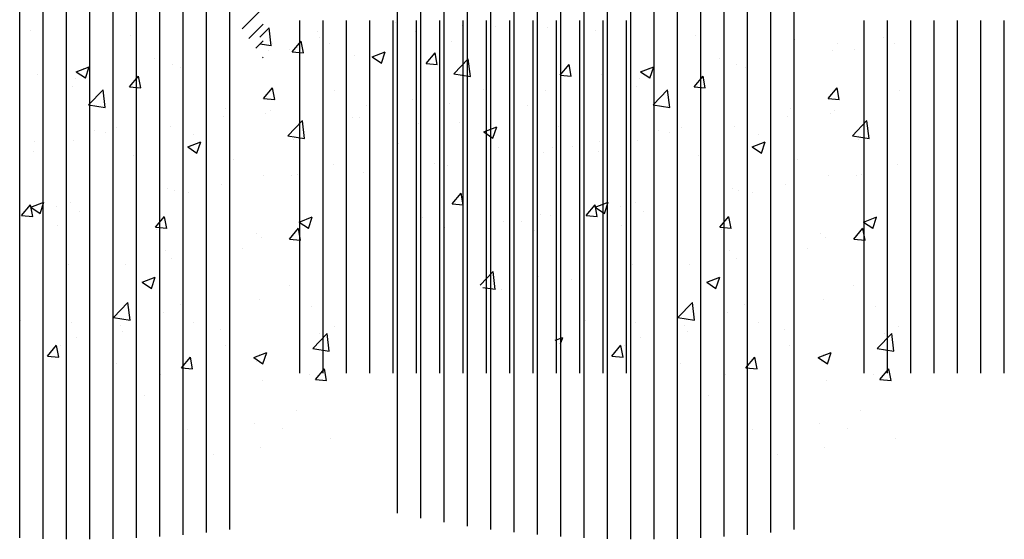
# Paper-space layout 'Layout1' of a CAD drawing. Extents: x -1 to 382, y -59 to 4.
# Drawn here: x 188 to 191, y -49 to -48 of the extents above; entities that cross this region are included whole.
import ezdxf

# ---------------------------------------------------------------- set-up
doc = ezdxf.new("R2010")
doc.units = 0
doc.header["$LTSCALE"] = 0.6
doc.layers.get('0').update_dxf_attribs({"linetype": 'CONTINUOUS'})
doc.layers.add('ASH', color=7, linetype='CONTINUOUS')
doc.layers.add('TRAZO', color=7, linetype='CONTINUOUS')

# ---------------------------------------------------------------- blocks, each defined once
blk = doc.blocks.new('*X')
at = {"color": 0}
for p, q in [((186.95, -52.2557), (186.95, -49.9286)), ((187, -52.2659), (187, -49.9291)), ((187.05, -52.2751), (187.05, -49.9296)), ((187.1, -52.2832), (187.1, -49.9301)), ((187.15, -52.2903), (187.15, -49.9306)), ((187.2, -52.2964), (187.2, -49.9311)), ((187.25, -52.3014), (187.25, -49.9366)), ((187.3, -52.3054), (187.3, -49.9621)), ((187.35, -52.3085), (187.35, -49.9875)), ((187.4, -52.3105), (187.4, -50.1104)), ((187.45, -52.3115), (187.45, -50.1104)), ((187.5, -52.3115), (187.5, -50.1104)), ((187.55, -52.3106), (187.55, -50.1104)), ((187.6, -52.3086), (187.6, -50.1104)), ((187.65, -52.3056), (187.65, -50.1104)), ((187.7, -52.3016), (187.7, -50.1104)), ((187.75, -52.2966), (187.75, -50.1104)), ((187.8, -52.2906), (187.8, -50.1104)), ((186.6177, -51.2177), (186.6628, -51.1726)), ((187.95, -51.9552), (187.95, -51.1997)), ((188, -51.9552), (188, -51.1997)), ((188.05, -51.9552), (188.05, -51.1997)), ((188.1, -51.9552), (188.1, -51.1997)), ((188.15, -51.9552), (188.15, -51.1997)), ((188.2, -51.9552), (188.2, -51.1997)), ((188.25, -51.9552), (188.25, -51.1997)), ((188.3, -51.9552), (188.3, -51.1997)), ((188.35, -51.9552), (188.35, -51.1997)), ((188.4, -51.9552), (188.4, -51.1997)), ((188.45, -51.9552), (188.45, -51.1997)), ((188.5, -51.9552), (188.5, -51.1997)), ((188.55, -51.9552), (188.55, -51.1997)), ((188.6, -51.9552), (188.6, -51.1997)), ((188.65, -51.9552), (188.65, -51.1997)), ((186.6321, -51.2386), (186.6628, -51.2079)), ((186.6558, -51.2359), (186.6751, -51.2158)), ((186.6795, -51.2539), (186.6751, -51.2159)), ((186.7788, -51.2229), (186.7788, -51.2229)), ((186.947, -51.2043), (186.947, -51.2043)), ((186.9885, -51.2237), (186.9885, -51.2237)), ((187.0886, -51.2105), (187.0886, -51.2105)), ((187.1605, -51.2133), (187.1605, -51.2133)), ((187.2719, -51.2157), (187.2719, -51.2157)), ((187.374, -51.2223), (187.374, -51.2223)), ((186.6467, -51.2594), (186.6628, -51.2433)), ((186.7248, -51.2668), (186.7441, -51.2438)), ((186.7487, -51.269), (186.7441, -51.244)), ((187.0666, -51.2439), (187.0666, -51.2439)), ((187.5876, -51.2314), (187.5876, -51.2314)), ((187.8011, -51.2404), (187.8011, -51.2404)), ((187.9919, -51.2355), (187.9919, -51.2355)), ((186.6558, -51.2501), (186.6795, -51.2537)), ((186.7359, -51.2569), (186.7359, -51.2569)), ((187.8823, -51.2651), (187.8823, -51.2651)), ((187.8918, -51.2487), (187.8918, -51.2487)), ((187.9287, -51.2613), (187.9287, -51.2613)), ((188.0146, -51.2494), (188.0146, -51.2494)), ((186.6615, -51.2799), (186.6628, -51.2786)), ((186.7248, -51.2668), (186.7487, -51.2689)), ((186.8588, -51.2739), (186.8588, -51.2739)), ((186.8962, -51.2775), (186.9242, -51.2668)), ((186.8962, -51.2775), (186.9161, -51.291)), ((186.916, -51.2911), (186.9241, -51.2669)), ((187.0117, -51.2919), (187.031, -51.2689)), ((187.0356, -51.2941), (187.031, -51.2691)), ((187.0708, -51.3144), (187.102, -51.282)), ((187.1064, -51.3201), (187.1019, -51.2821)), ((187.6392, -51.2819), (187.6392, -51.2819)), ((187.0117, -51.2919), (187.0356, -51.294)), ((187.2986, -51.317), (187.3179, -51.294)), ((187.3225, -51.3192), (187.3179, -51.2942)), ((187.471, -51.3096), (187.499, -51.2988)), ((187.4877, -51.3019), (187.4877, -51.3019)), ((187.4909, -51.3231), (187.499, -51.299)), ((187.6769, -51.2933), (187.6769, -51.2933)), ((187.6954, -51.3014), (187.6954, -51.3014)), ((187.0708, -51.3144), (187.1064, -51.32)), ((187.2986, -51.317), (187.3225, -51.3191)), ((187.3875, -51.3151), (187.3875, -51.3151)), ((187.4691, -51.3232), (187.4691, -51.3232)), ((187.471, -51.3096), (187.4909, -51.323)), ((187.5855, -51.3421), (187.6048, -51.3191)), ((187.6094, -51.3443), (187.6048, -51.3193)), ((187.1349, -51.3483), (187.1349, -51.3483)), ((187.2671, -51.3489), (187.2671, -51.3489)), ((187.4621, -51.3414), (187.4621, -51.3414)), ((187.4977, -51.3806), (187.5289, -51.3482)), ((187.5333, -51.3863), (187.5288, -51.3483)), ((187.5855, -51.3421), (187.6094, -51.3442)), ((187.8724, -51.3672), (187.8917, -51.3442)), ((187.8963, -51.3694), (187.8917, -51.3444)), ((188.0245, -51.3492), (188.0245, -51.3492)), ((186.9834, -51.3683), (186.9834, -51.3683)), ((187.8724, -51.3672), (187.8963, -51.3693)), ((186.8833, -51.3815), (186.8833, -51.3815)), ((187.0617, -51.377), (187.0617, -51.377)), ((187.2289, -51.3815), (187.2289, -51.3815)), ((187.4977, -51.3806), (187.5333, -51.3862)), ((187.7913, -51.3892), (187.7913, -51.3892)), ((186.8539, -51.407), (186.8539, -51.407)), ((186.8691, -51.4087), (186.8691, -51.4087)), ((187.7865, -51.4064), (187.7865, -51.4064)), ((187.8774, -51.3983), (187.8774, -51.3983)), ((187.8867, -51.3933), (187.8867, -51.3933)), ((186.9956, -51.4215), (186.9956, -51.4215)), ((187.0826, -51.4177), (187.0826, -51.4177)), ((187.1349, -51.4386), (187.1629, -51.4278)), ((187.1548, -51.4522), (187.1629, -51.428)), ((187.2961, -51.4267), (187.2961, -51.4267)), ((187.558, -51.4292), (187.558, -51.4292)), ((187.672, -51.4264), (187.672, -51.4264)), ((187.9246, -51.4469), (187.9558, -51.4144)), ((187.9602, -51.4525), (187.9557, -51.4145)), ((187.1349, -51.4386), (187.1548, -51.452)), ((187.5097, -51.4358), (187.5097, -51.4358)), ((187.5339, -51.4397), (187.5339, -51.4397)), ((187.7232, -51.4448), (187.7232, -51.4448)), ((187.9246, -51.4469), (187.9602, -51.4524)), ((187.9367, -51.4538), (187.9367, -51.4538)), ((186.9534, -51.4624), (186.9534, -51.4624)), ((187.167, -51.4714), (187.167, -51.4714)), ((187.2823, -51.4728), (187.2823, -51.4728)), ((187.3247, -51.4693), (187.3247, -51.4693)), ((187.3824, -51.4596), (187.3824, -51.4596)), ((187.4643, -51.4564), (187.4643, -51.4564)), ((187.7098, -51.4706), (187.7378, -51.4599)), ((187.7098, -51.4706), (187.7297, -51.484)), ((187.7296, -51.4842), (187.7378, -51.46)), ((187.2622, -51.482), (187.2622, -51.482)), ((187.3805, -51.4805), (187.3805, -51.4805)), ((187.594, -51.4895), (187.594, -51.4895)), ((187.0297, -51.5061), (187.0297, -51.5061)), ((187.0568, -51.5102), (187.0568, -51.5102)), ((187.0914, -51.5093), (187.0914, -51.5093)), ((187.8075, -51.4985), (187.8075, -51.4985)), ((188.0211, -51.5075), (188.0211, -51.5075)), ((186.8782, -51.526), (186.8782, -51.526)), ((187.8725, -51.5314), (187.8725, -51.5314)), ((187.9329, -51.5311), (187.9329, -51.5311)), ((187.944, -51.5292), (187.944, -51.5292)), ((187.6671, -51.5596), (187.6671, -51.5596)), ((187.7815, -51.551), (187.7815, -51.551)), ((187.0672, -51.5928), (187.0865, -51.5698)), ((187.0911, -51.595), (187.0865, -51.5699)), ((187.6813, -51.5642), (187.6813, -51.5642)), ((187.7107, -51.5692), (187.7107, -51.5692)), ((187.0672, -51.5928), (187.0911, -51.5949)), ((187.3541, -51.6179), (187.3734, -51.5949)), ((187.378, -51.6201), (187.3734, -51.595)), ((187.3737, -51.5996), (187.4017, -51.5889)), ((187.3737, -51.5996), (187.3936, -51.6131)), ((187.3936, -51.6132), (187.4017, -51.589)), ((187.4287, -51.5975), (187.4287, -51.5975)), ((187.4594, -51.5896), (187.4594, -51.5896)), ((187.003, -51.621), (187.003, -51.621)), ((187.2574, -51.6152), (187.2574, -51.6152)), ((187.2772, -51.6174), (187.2772, -51.6174)), ((187.3541, -51.6179), (187.378, -51.62)), ((187.4775, -51.6093), (187.4775, -51.6093)), ((187.641, -51.643), (187.6603, -51.62)), ((187.6649, -51.6452), (187.6603, -51.6202)), ((187.9486, -51.6317), (187.9766, -51.6209)), ((187.9684, -51.6452), (187.9765, -51.6211)), ((187.052, -51.6433), (187.052, -51.6433)), ((187.1771, -51.6306), (187.1771, -51.6306)), ((187.2166, -51.6301), (187.2166, -51.6301)), ((187.4301, -51.6391), (187.4301, -51.6391)), ((187.641, -51.643), (187.6649, -51.6451)), ((187.9279, -51.6681), (187.9472, -51.6451)), ((187.9518, -51.6703), (187.9472, -51.6453)), ((187.9486, -51.6317), (187.9684, -51.6451)), ((187.2442, -51.6493), (187.2442, -51.6493)), ((187.6436, -51.6481), (187.6436, -51.6481)), ((187.8571, -51.6571), (187.8571, -51.6571)), ((187.8677, -51.6646), (187.8677, -51.6646)), ((187.9279, -51.6681), (187.9518, -51.6702)), ((187.6623, -51.6927), (187.6623, -51.6927)), ((187.6762, -51.7088), (187.6762, -51.7088)), ((187.8277, -51.6888), (187.8277, -51.6888)), ((187.4545, -51.7227), (187.4545, -51.7227)), ((187.5761, -51.722), (187.5761, -51.722)), ((187.1271, -51.767), (187.155, -51.7378)), ((187.1594, -51.7759), (187.155, -51.7379)), ((187.2525, -51.7483), (187.2525, -51.7483)), ((187.6125, -51.7607), (187.6405, -51.7499)), ((187.6323, -51.7743), (187.6404, -51.7501)), ((187.1331, -51.7717), (187.1594, -51.7758)), ((187.3235, -51.7552), (187.3235, -51.7552)), ((187.6125, -51.7607), (187.6324, -51.7741)), ((187.9275, -51.7679), (187.9275, -51.7679)), ((187.172, -51.7752), (187.172, -51.7752)), ((187.5508, -51.8365), (187.5819, -51.804)), ((187.5863, -51.8421), (187.5819, -51.8041)), ((187.6942, -51.8079), (187.6942, -51.8079)), ((187.8628, -51.7977), (187.8628, -51.7977)), ((187.9751, -51.8134), (187.9751, -51.8134)), ((187.6574, -51.8259), (187.6574, -51.8259)), ((187.3522, -51.8435), (187.3522, -51.8435)), ((187.4497, -51.8559), (187.4497, -51.8559)), ((187.461, -51.8479), (187.461, -51.8479)), ((187.5508, -51.8365), (187.5863, -51.842)), ((187.5657, -51.8525), (187.5657, -51.8525)), ((187.7225, -51.8466), (187.7225, -51.8466)), ((188.0233, -51.8557), (188.0233, -51.8557)), ((187.571, -51.8666), (187.571, -51.8666)), ((187.7793, -51.8615), (187.7793, -51.8615)), ((187.9777, -51.9027), (188.0088, -51.8702)), ((187.9928, -51.8705), (187.9928, -51.8705)), ((188.0132, -51.9083), (188.0088, -51.8704)), ((187.2882, -51.8851), (187.3044, -51.8789)), ((187.2997, -51.8928), (187.3043, -51.8791)), ((187.4096, -51.9188), (187.4289, -51.8958)), ((187.4335, -51.921), (187.4289, -51.8959)), ((187.4365, -51.8972), (187.4365, -51.8972)), ((187.4709, -51.8797), (187.4709, -51.8797)), ((187.7901, -51.8957), (187.7901, -51.8957)), ((187.4096, -51.9188), (187.4335, -51.9209)), ((187.6501, -51.9062), (187.6501, -51.9062)), ((187.8512, -51.9217), (187.8792, -51.911)), ((187.8636, -51.9153), (187.8636, -51.9153)), ((187.8711, -51.9353), (187.8792, -51.9111)), ((187.9777, -51.9027), (188.0132, -51.9082)), ((187.5568, -51.9358), (187.5568, -51.9358)), ((187.6965, -51.9439), (187.7158, -51.9209)), ((187.7204, -51.9461), (187.7158, -51.921)), ((187.8512, -51.9217), (187.8711, -51.9352)), ((187.8579, -51.9309), (187.8579, -51.9309)), ((187.6526, -51.959), (187.6526, -51.959)), ((187.6965, -51.9439), (187.7204, -51.946)), ((187.97, -51.9579), (187.97, -51.9579)), ((187.9834, -51.969), (188.0027, -51.946)), ((188.0073, -51.9712), (188.0027, -51.9461)), ((187.8699, -51.9711), (187.8699, -51.9711)), ((187.9834, -51.969), (188.0073, -51.9711)), ((187.6173, -52.0044), (187.6173, -52.0044)), ((187.9428, -52.0357), (187.9428, -52.0357)), ((187.6997, -52.0648), (187.6997, -52.0648)), ((187.8531, -52.064), (187.8531, -52.064)), ((187.7096, -52.0757), (187.7096, -52.0757)), ((187.9132, -52.0739), (187.9132, -52.0739)), ((188.0163, -52.0958), (188.0163, -52.0958)), ((187.7647, -52.1289), (187.7647, -52.1289)), ((187.8648, -52.1157), (187.8648, -52.1157))]:
    blk.add_line(p, q, dxfattribs=at)

psp = doc.layouts.get("Layout1")

# ---------------------------------------------------------------- block references
at = {"layer": 'ASH', "color": 0}
for p in [(1.0512, 2.9125), (2.2601, 2.9125), (2.2601, 2.9125), (2.2601, 2.9125), (2.2601, 2.9125), (2.2601, 2.9125), (2.2601, 2.9125), (2.2601, 2.9125)]:
    psp.add_blockref('*X', p, dxfattribs=at)
at = {"layer": 'TRAZO', "color": 0}
for p in [(1.0512, 2.9125), (1.0512, 2.9125), (1.0512, 2.9125), (2.2601, 2.9125)]:
    psp.add_blockref('*X', p, dxfattribs=at)

doc.saveas('drawing.dxf')
